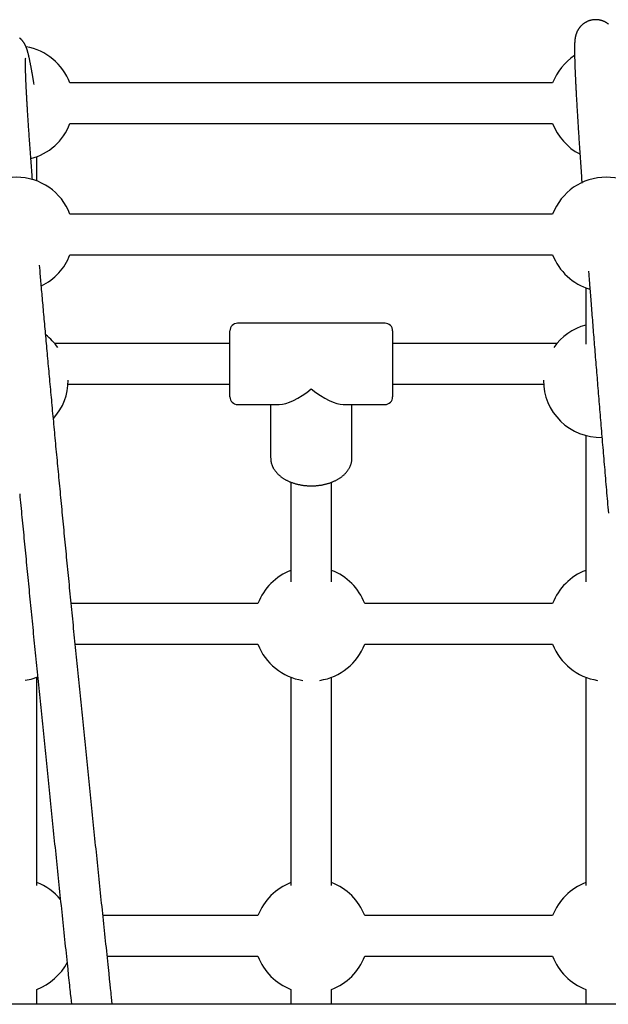
# Model space of a CAD drawing. Extents: x -4978 to 5483, y -5596 to 6602.
# Drawn here: x 1344 to 1576, y 1300 to 1688 of the extents above; entities that cross this region are included whole.
import ezdxf

# ---------------------------------------------------------------- set-up
doc = ezdxf.new("R2010")
doc.units = 0
doc.layers.add('LAYER01', color=7, linetype='Continuous')

msp = doc.modelspace()

# ---------------------------------------------------------------- linework, layer by layer
at = {"layer": 'LAYER01', "color": 7, "linetype": 'Continuous'}
for p, q in [((1553.89, 1663.22), (1363.95, 1663.22)), ((1363.95, 1647.22), (1553.89, 1647.22)), ((1350.92, 1624.63), (1350.92, 1634.19)), ((1553.89, 1611.6), (1363.95, 1611.6)), ((1363.95, 1595.6), (1553.89, 1595.6)), ((1566.92, 1582.57), (1566.92, 1560.43)), ((1487.92, 1568.61), (1429.92, 1568.61)), ((1426.92, 1539.61), (1426.92, 1565.61)), ((1490.92, 1565.61), (1490.92, 1539.61)), ((1426.92, 1560.61), (1357.98, 1560.61)), ((1555.5, 1560.61), (1490.92, 1560.61)), ((1363.19, 1544.61), (1426.92, 1544.61)), ((1490.92, 1544.61), (1550.29, 1544.61)), ((1429.92, 1536.61), (1446.32, 1536.61)), ((1442.92, 1536.61), (1442.92, 1515.62)), ((1471.51, 1536.61), (1487.92, 1536.61)), ((1474.92, 1515.62), (1474.92, 1536.61)), ((1566.92, 1524.42), (1566.92, 1466.84)), ((1450.92, 1506.04), (1450.92, 1466.84)), ((1466.92, 1466.84), (1466.92, 1506.06)), ((1437.89, 1458.28), (1364.43, 1458.28)), ((1553.89, 1458.28), (1479.95, 1458.28)), ((1366.02, 1442.28), (1437.89, 1442.28)), ((1479.95, 1442.28), (1553.89, 1442.28)), ((1350.92, 1347.28), (1350.92, 1429.25)), ((1450.92, 1429.25), (1450.92, 1347.28)), ((1466.92, 1347.28), (1466.92, 1429.25)), ((1566.92, 1429.25), (1566.92, 1347.28)), ((1437.89, 1335.4), (1376.94, 1335.4)), ((1553.89, 1335.4), (1479.95, 1335.4)), ((1378.62, 1319.4), (1437.89, 1319.4)), ((1479.95, 1319.4), (1553.89, 1319.4)), ((1350.92, 1300.5), (1350.92, 1306.37)), ((1450.92, 1306.37), (1450.92, 1300.5)), ((1466.92, 1300.5), (1466.92, 1306.37)), ((1566.92, 1306.37), (1566.92, 1300.5))]:
    msp.add_line(p, q, dxfattribs=at)
for points in [[(1575.86, 1686.36), (1575.75, 1686.46), (1575.63, 1686.54), (1575.5, 1686.63), (1575.37, 1686.72), (1575.24, 1686.81), (1575.11, 1686.89), (1574.97, 1686.98), (1574.83, 1687.06), (1574.69, 1687.14), (1574.54, 1687.21), (1574.39, 1687.29), (1574.24, 1687.36), (1574.08, 1687.43), (1573.92, 1687.5), (1573.76, 1687.57), (1573.6, 1687.63), (1573.43, 1687.69), (1573.26, 1687.74), (1573.09, 1687.79), (1572.91, 1687.84), (1572.74, 1687.89), (1572.56, 1687.93), (1572.38, 1687.96), (1572.2, 1688), (1572.01, 1688.03), (1571.82, 1688.05), (1571.64, 1688.07), (1571.45, 1688.09), (1571.25, 1688.1), (1571.06, 1688.11), (1570.87, 1688.11), (1570.68, 1688.11), (1570.48, 1688.1), (1570.29, 1688.09), (1570.1, 1688.08), (1569.9, 1688.06), (1569.71, 1688.03), (1569.52, 1688), (1569.33, 1687.97), (1569.14, 1687.93), (1568.95, 1687.89), (1568.76, 1687.84), (1568.58, 1687.79), (1568.4, 1687.73), (1568.22, 1687.67), (1568.04, 1687.61), (1567.86, 1687.54), (1567.69, 1687.47), (1567.52, 1687.4), (1567.36, 1687.32), (1567.2, 1687.24), (1567.04, 1687.16), (1566.89, 1687.07), (1566.73, 1686.99), (1566.59, 1686.9), (1566.44, 1686.8), (1566.3, 1686.71), (1566.17, 1686.62), (1566.03, 1686.52), (1565.9, 1686.42), (1565.78, 1686.32), (1565.65, 1686.22), (1565.54, 1686.12), (1565.42, 1686.02), (1565.31, 1685.91), (1565.2, 1685.81), (1565.1, 1685.71), (1564.99, 1685.6), (1564.9, 1685.5), (1564.8, 1685.39), (1564.71, 1685.29), (1564.62, 1685.18), (1564.54, 1685.08), (1564.45, 1684.97), (1564.38, 1684.87), (1564.3, 1684.77), (1564.23, 1684.67), (1564.16, 1684.56), (1564.09, 1684.46), (1564.02, 1684.36), (1563.96, 1684.26), (1563.9, 1684.17), (1563.84, 1684.07), (1563.79, 1683.97), (1563.73, 1683.88), (1563.68, 1683.78), (1563.63, 1683.69), (1563.59, 1683.6), (1563.54, 1683.5), (1563.5, 1683.41), (1563.46, 1683.32), (1563.42, 1683.24), (1563.38, 1683.15), (1563.34, 1683.06), (1563.31, 1682.97), (1563.27, 1682.89), (1563.24, 1682.8), (1563.21, 1682.72), (1563.18, 1682.64), (1563.15, 1682.55), (1563.12, 1682.47), (1563.09, 1682.39), (1563.07, 1682.31), (1563.04, 1682.23), (1563.02, 1682.15), (1563, 1682.07), (1562.97, 1681.99), (1562.95, 1681.91), (1562.93, 1681.83), (1562.91, 1681.76), (1562.89, 1681.68), (1562.88, 1681.6), (1562.86, 1681.52), (1562.84, 1681.44), (1562.82, 1681.36), (1562.81, 1681.28), (1562.79, 1681.2), (1562.78, 1681.12), (1562.76, 1681.04), (1562.75, 1680.96), (1562.73, 1680.87), (1562.72, 1680.79), (1562.71, 1680.7), (1562.69, 1680.61), (1562.68, 1680.52), (1562.67, 1680.42), (1562.66, 1680.33), (1562.65, 1680.23), (1562.63, 1680.12), (1562.62, 1680.01), (1562.61, 1679.9), (1562.6, 1679.78), (1562.59, 1679.65), (1562.58, 1679.52), (1562.57, 1679.39), (1562.56, 1679.25), (1562.55, 1679.11), (1562.54, 1678.97), (1562.54, 1678.81), (1562.53, 1678.66), (1562.52, 1678.5), (1562.52, 1678.33), (1562.51, 1678.16), (1562.51, 1677.98), (1562.5, 1677.79), (1562.5, 1677.6), (1562.5, 1677.4), (1562.49, 1677.2), (1562.49, 1676.99), (1562.49, 1676.78), (1562.49, 1676.56), (1562.49, 1676.33), (1562.49, 1676.11), (1562.49, 1675.88), (1562.49, 1675.64), (1562.49, 1675.41), (1562.5, 1675.17), (1562.5, 1674.92), (1562.5, 1674.67), (1562.51, 1674.42), (1562.51, 1674.16), (1562.52, 1673.9), (1562.52, 1673.63), (1562.53, 1673.36), (1562.53, 1673.08), (1562.54, 1672.8), (1562.55, 1672.51), (1562.56, 1672.22), (1562.56, 1671.92), (1562.57, 1671.62), (1562.58, 1671.32), (1562.59, 1671.01), (1562.6, 1670.69), (1562.61, 1670.37), (1562.63, 1670.04), (1562.64, 1669.71), (1562.65, 1669.38), (1562.66, 1669.04), (1562.68, 1668.7), (1562.69, 1668.35), (1562.7, 1668), (1562.72, 1667.65), (1562.73, 1667.29), (1562.75, 1666.92), (1562.76, 1666.56), (1562.78, 1666.18), (1562.8, 1665.81), (1562.82, 1665.43), (1562.83, 1665.04), (1562.85, 1664.65), (1562.87, 1664.26), (1562.89, 1663.86), (1562.91, 1663.45), (1562.93, 1663.05), (1562.95, 1662.63), (1562.97, 1662.22), (1562.99, 1661.8), (1563.01, 1661.37), (1563.04, 1660.94), (1563.06, 1660.51), (1563.08, 1660.07), (1563.11, 1659.63), (1563.13, 1659.18), (1563.15, 1658.73), (1563.18, 1658.27), (1563.2, 1657.81), (1563.23, 1657.34), (1563.26, 1656.87), (1563.28, 1656.4), (1563.31, 1655.92), (1563.34, 1655.44), (1563.37, 1654.95), (1563.4, 1654.46), (1563.42, 1653.96), (1563.45, 1653.46), (1563.48, 1652.95), (1563.51, 1652.44), (1563.54, 1651.93), (1563.58, 1651.41), (1563.61, 1650.89), (1563.64, 1650.36), (1563.67, 1649.83), (1563.71, 1649.29), (1563.74, 1648.75), (1563.77, 1648.21), (1563.81, 1647.66), (1563.84, 1647.1), (1563.88, 1646.54), (1563.91, 1645.98), (1563.95, 1645.42), (1563.98, 1644.84), (1564.02, 1644.27), (1564.06, 1643.69), (1564.1, 1643.1), (1564.13, 1642.52), (1564.17, 1641.92), (1564.21, 1641.33), (1564.25, 1640.72), (1564.29, 1640.12), (1564.33, 1639.51), (1564.37, 1638.89), (1564.41, 1638.28), (1564.46, 1637.65), (1564.5, 1637.03), (1564.54, 1636.4), (1564.58, 1635.77), (1564.63, 1635.14), (1564.67, 1634.51), (1564.71, 1633.88), (1564.75, 1633.25), (1564.8, 1632.62), (1564.84, 1631.99), (1564.88, 1631.36), (1564.93, 1630.73), (1564.97, 1630.1), (1565.01, 1629.47), (1565.06, 1628.84), (1565.1, 1628.22), (1565.15, 1627.59), (1565.19, 1626.96), (1565.24, 1626.33), (1565.28, 1625.7), (1565.41, 1623.82)], [(1349.84, 1662.63), (1349.77, 1663.09), (1349.73, 1663.32), (1349.69, 1663.56), (1349.65, 1663.79), (1349.61, 1664.03), (1349.57, 1664.27), (1349.53, 1664.52), (1349.49, 1664.77), (1349.44, 1665.03), (1349.4, 1665.29), (1349.35, 1665.55), (1349.31, 1665.82), (1349.26, 1666.09), (1349.21, 1666.37), (1349.16, 1666.66), (1349.11, 1666.95), (1349.06, 1667.24), (1349, 1667.53), (1348.95, 1667.83), (1348.9, 1668.12), (1348.84, 1668.42), (1348.79, 1668.71), (1348.74, 1669), (1348.68, 1669.28), (1348.63, 1669.56), (1348.58, 1669.84), (1348.53, 1670.11), (1348.47, 1670.38), (1348.42, 1670.64), (1348.37, 1670.9), (1348.32, 1671.16), (1348.27, 1671.41), (1348.22, 1671.66), (1348.17, 1671.9), (1348.12, 1672.14), (1348.07, 1672.38), (1348.02, 1672.62), (1347.97, 1672.85), (1347.92, 1673.08), (1347.87, 1673.3), (1347.81, 1673.52), (1347.76, 1673.74), (1347.71, 1673.95), (1347.66, 1674.16), (1347.61, 1674.37), (1347.57, 1674.57), (1347.52, 1674.76), (1347.47, 1674.94), (1347.42, 1675.12), (1347.37, 1675.29), (1347.33, 1675.46), (1347.28, 1675.62), (1347.24, 1675.78), (1347.19, 1675.93), (1347.14, 1676.08), (1347.1, 1676.23), (1347.05, 1676.37), (1347.01, 1676.5), (1346.96, 1676.63), (1346.92, 1676.76), (1346.87, 1676.89), (1346.83, 1677), (1346.79, 1677.12), (1346.74, 1677.23), (1346.7, 1677.33), (1346.66, 1677.43), (1346.62, 1677.53), (1346.58, 1677.62), (1346.54, 1677.71), (1346.5, 1677.8), (1346.46, 1677.89), (1346.42, 1677.98), (1346.37, 1678.06), (1346.33, 1678.15), (1346.29, 1678.23), (1346.25, 1678.32), (1346.2, 1678.4), (1346.16, 1678.48), (1346.11, 1678.56), (1346.06, 1678.65), (1346.02, 1678.73), (1345.97, 1678.81), (1345.92, 1678.9), (1345.86, 1678.98), (1345.81, 1679.06), (1345.75, 1679.15), (1345.7, 1679.23), (1345.64, 1679.32), (1345.58, 1679.4), (1345.51, 1679.49), (1345.45, 1679.57), (1345.38, 1679.66), (1345.32, 1679.75), (1345.25, 1679.84), (1345.17, 1679.92), (1345.1, 1680.01), (1345.02, 1680.1), (1344.94, 1680.19), (1344.86, 1680.28), (1344.77, 1680.36), (1344.69, 1680.45), (1344.6, 1680.54), (1344.5, 1680.63), (1344.41, 1680.72), (1344.31, 1680.81), (1344.21, 1680.9), (1344.1, 1680.99)], [(1349.21, 1625.02), (1349.12, 1626.18), (1349.07, 1626.77), (1349.02, 1627.35), (1348.98, 1627.93), (1348.93, 1628.51), (1348.89, 1629.1), (1348.84, 1629.68), (1348.8, 1630.27), (1348.76, 1630.85), (1348.71, 1631.44), (1348.67, 1632.02), (1348.62, 1632.61), (1348.58, 1633.2), (1348.53, 1633.79), (1348.49, 1634.38), (1348.45, 1634.97), (1348.4, 1635.56), (1348.36, 1636.16), (1348.31, 1636.75), (1348.27, 1637.34), (1348.23, 1637.93), (1348.19, 1638.51), (1348.14, 1639.09), (1348.1, 1639.67), (1348.06, 1640.24), (1348.02, 1640.81), (1347.98, 1641.37), (1347.94, 1641.93), (1347.9, 1642.48), (1347.86, 1643.03), (1347.83, 1643.57), (1347.79, 1644.11), (1347.75, 1644.65), (1347.72, 1645.18), (1347.68, 1645.7), (1347.64, 1646.23), (1347.61, 1646.74), (1347.58, 1647.26), (1347.54, 1647.76), (1347.51, 1648.27), (1347.48, 1648.77), (1347.44, 1649.26), (1347.41, 1649.75), (1347.38, 1650.23), (1347.35, 1650.71), (1347.32, 1651.19), (1347.29, 1651.66), (1347.26, 1652.12), (1347.23, 1652.58), (1347.2, 1653.04), (1347.18, 1653.49), (1347.15, 1653.94), (1347.12, 1654.38), (1347.1, 1654.82), (1347.07, 1655.25), (1347.05, 1655.68), (1347.02, 1656.1), (1347, 1656.52), (1346.97, 1656.93), (1346.95, 1657.34), (1346.93, 1657.75), (1346.91, 1658.15), (1346.89, 1658.54), (1346.86, 1658.93), (1346.84, 1659.31), (1346.82, 1659.69), (1346.81, 1660.07), (1346.79, 1660.44), (1346.77, 1660.8), (1346.75, 1661.16), (1346.73, 1661.52), (1346.72, 1661.87), (1346.7, 1662.21), (1346.68, 1662.55), (1346.67, 1662.89), (1346.65, 1663.22), (1346.64, 1663.54), (1346.63, 1663.86), (1346.61, 1664.18), (1346.6, 1664.49), (1346.59, 1664.79), (1346.58, 1665.09), (1346.57, 1665.39), (1346.56, 1665.68), (1346.55, 1665.96), (1346.54, 1666.24), (1346.53, 1666.52), (1346.52, 1666.79), (1346.51, 1667.05), (1346.5, 1667.31), (1346.5, 1667.56), (1346.49, 1667.81), (1346.48, 1668.05), (1346.48, 1668.29), (1346.47, 1668.52), (1346.47, 1668.75), (1346.47, 1668.97), (1346.46, 1669.18), (1346.46, 1669.39), (1346.46, 1669.6), (1346.45, 1669.79), (1346.45, 1669.99), (1346.45, 1670.17), (1346.45, 1670.35), (1346.45, 1670.52), (1346.45, 1670.69), (1346.45, 1670.85), (1346.45, 1671), (1346.45, 1671.14), (1346.45, 1671.28), (1346.46, 1671.42), (1346.46, 1671.55), (1346.46, 1671.67), (1346.46, 1671.78), (1346.47, 1671.89), (1346.47, 1672), (1346.47, 1672.1), (1346.47, 1672.19), (1346.48, 1672.27), (1346.48, 1672.35), (1346.48, 1672.42), (1346.49, 1672.49), (1346.49, 1672.55), (1346.49, 1672.61), (1346.5, 1672.66), (1346.5, 1672.71), (1346.5, 1672.75), (1346.5, 1672.79), (1346.51, 1672.83), (1346.51, 1672.86), (1346.51, 1672.88), (1346.52, 1672.91), (1346.52, 1672.93), (1346.52, 1672.95), (1346.52, 1672.96), (1346.52, 1672.97), (1346.52, 1672.97), (1346.52, 1672.97), (1346.52, 1672.96), (1346.52, 1672.95)], [(1380.61, 1300.5), (1380.45, 1302.06), (1380.33, 1303.19), (1380.19, 1304.45), (1380.12, 1305.14), (1379.96, 1306.69), (1379.77, 1308.45), (1379.56, 1310.41), (1379.33, 1312.59), (1379.08, 1314.96), (1378.95, 1316.21), (1378.82, 1317.49), (1378.68, 1318.8), (1378.54, 1320.13), (1378.4, 1321.47), (1378.26, 1322.81), (1378.11, 1324.16), (1377.97, 1325.51), (1377.83, 1326.86), (1377.69, 1328.2), (1377.55, 1329.55), (1377.41, 1330.89), (1377.27, 1332.24), (1377.12, 1333.59), (1376.98, 1334.93), (1376.84, 1336.28), (1376.7, 1337.62), (1376.56, 1338.96), (1376.42, 1340.31), (1376.28, 1341.65), (1376.14, 1342.99), (1376, 1344.33), (1375.86, 1345.67), (1375.72, 1347.02), (1375.58, 1348.36), (1375.44, 1349.7), (1375.3, 1351.03), (1375.17, 1352.37), (1375.03, 1353.71), (1374.89, 1355.05), (1374.75, 1356.38), (1374.61, 1357.72), (1374.47, 1359.05), (1374.33, 1360.39), (1374.2, 1361.72), (1374.06, 1363.05), (1373.92, 1364.39), (1373.78, 1365.72), (1373.65, 1367.05), (1373.51, 1368.38), (1373.37, 1369.71), (1373.24, 1371.03), (1373.1, 1372.36), (1372.96, 1373.69), (1372.83, 1375.01), (1372.69, 1376.34), (1372.55, 1377.66), (1372.42, 1378.98), (1372.28, 1380.3), (1372.15, 1381.62), (1372.01, 1382.94), (1371.88, 1384.26), (1371.74, 1385.58), (1371.61, 1386.9), (1371.47, 1388.21), (1371.34, 1389.52), (1371.2, 1390.84), (1371.07, 1392.15), (1370.94, 1393.46), (1370.8, 1394.77), (1370.67, 1396.08), (1370.54, 1397.38), (1370.4, 1398.69), (1370.27, 1399.99), (1370.14, 1401.3), (1370.01, 1402.6), (1369.87, 1403.9), (1369.74, 1405.2), (1369.61, 1406.5), (1369.48, 1407.79), (1369.35, 1409.09), (1369.22, 1410.38), (1369.09, 1411.67), (1368.96, 1412.97), (1368.83, 1414.26), (1368.7, 1415.54), (1368.57, 1416.83), (1368.44, 1418.12), (1368.31, 1419.4), (1368.18, 1420.68), (1368.05, 1421.96), (1367.92, 1423.24), (1367.79, 1424.52), (1367.67, 1425.79), (1367.54, 1427.07), (1367.41, 1428.34), (1367.28, 1429.61), (1367.16, 1430.88), (1367.03, 1432.15), (1366.9, 1433.42), (1366.78, 1434.68), (1366.65, 1435.94), (1366.52, 1437.2), (1366.4, 1438.46), (1366.27, 1439.72), (1366.15, 1440.97), (1366.02, 1442.23), (1365.9, 1443.48), (1365.77, 1444.73), (1365.65, 1445.98), (1365.53, 1447.22), (1365.4, 1448.47), (1365.28, 1449.71), (1365.16, 1450.95), (1365.03, 1452.19), (1364.91, 1453.43), (1364.79, 1454.66), (1364.67, 1455.89), (1364.55, 1457.13), (1364.43, 1458.35), (1364.3, 1459.58), (1364.18, 1460.81), (1364.06, 1462.03), (1363.94, 1463.25), (1363.82, 1464.47), (1363.7, 1465.68), (1363.59, 1466.9), (1363.47, 1468.11), (1363.35, 1469.32), (1363.23, 1470.53), (1363.11, 1471.73), (1362.99, 1472.93), (1362.88, 1474.14), (1362.76, 1475.33), (1362.64, 1476.53), (1362.53, 1477.73), (1362.41, 1478.92), (1362.3, 1480.11), (1362.18, 1481.29), (1362.06, 1482.48), (1361.95, 1483.66), (1361.84, 1484.84), (1361.72, 1486.02), (1361.61, 1487.19), (1361.49, 1488.37), (1361.38, 1489.54), (1361.27, 1490.71), (1361.16, 1491.87), (1361.04, 1493.03), (1360.93, 1494.19), (1360.82, 1495.35), (1360.71, 1496.51), (1360.6, 1497.66), (1360.49, 1498.81), (1360.38, 1499.96), (1360.27, 1501.1), (1360.16, 1502.25), (1360.05, 1503.39), (1359.94, 1504.52), (1359.83, 1505.66), (1359.72, 1506.79), (1359.62, 1507.92), (1359.51, 1509.05), (1359.4, 1510.17), (1359.29, 1511.29), (1359.19, 1512.41), (1359.08, 1513.53), (1358.98, 1514.64), (1358.87, 1515.75), (1358.77, 1516.86), (1358.66, 1517.96), (1358.56, 1519.06), (1358.45, 1520.16), (1358.35, 1521.26), (1358.25, 1522.35), (1358.14, 1523.44), (1358.04, 1524.53), (1357.94, 1525.61), (1357.84, 1526.7), (1357.74, 1527.77), (1357.64, 1528.85), (1357.54, 1529.92), (1357.44, 1530.99), (1357.34, 1532.06), (1357.24, 1533.12), (1357.14, 1534.18), (1357.04, 1535.24), (1356.94, 1536.3), (1356.84, 1537.35), (1356.75, 1538.4), (1356.65, 1539.44), (1356.55, 1540.48), (1356.46, 1541.52), (1356.36, 1542.56), (1356.27, 1543.59), (1356.17, 1544.62), (1356.08, 1545.65), (1355.98, 1546.67), (1355.89, 1547.69), (1355.79, 1548.71), (1355.7, 1549.72), (1355.61, 1550.73), (1355.52, 1551.74), (1355.43, 1552.74), (1355.33, 1553.74), (1355.24, 1554.74), (1355.15, 1555.73), (1355.06, 1556.72), (1354.97, 1557.71), (1354.88, 1558.69), (1354.79, 1559.67), (1354.71, 1560.65), (1354.62, 1561.62), (1354.53, 1562.59), (1354.44, 1563.56), (1354.36, 1564.52), (1354.27, 1565.48), (1354.18, 1566.44), (1354.1, 1567.39), (1354.01, 1568.34), (1353.93, 1569.29), (1353.84, 1570.23), (1353.76, 1571.17), (1353.68, 1572.11), (1353.59, 1573.04), (1353.51, 1573.96), (1353.43, 1574.88), (1353.35, 1575.79), (1353.27, 1576.7), (1353.19, 1577.59), (1353.11, 1578.47), (1353.04, 1579.34), (1352.96, 1580.2), (1352.89, 1581.04), (1352.81, 1581.87), (1352.74, 1582.68), (1352.67, 1583.48), (1352.6, 1584.27), (1352.54, 1585.04), (1352.47, 1585.79), (1352.41, 1586.53), (1352.34, 1587.26), (1352.28, 1587.98), (1352.22, 1588.69), (1352.16, 1589.39), (1351.98, 1591.46)], [(1568, 1589.09), (1568.11, 1587.76), (1568.18, 1586.82), (1568.22, 1586.33), (1568.26, 1585.81), (1568.3, 1585.26), (1568.34, 1584.69), (1568.39, 1584.08), (1568.44, 1583.45), (1568.49, 1582.78), (1568.55, 1582.08), (1568.6, 1581.36), (1568.66, 1580.6), (1568.73, 1579.81), (1568.79, 1578.99), (1568.86, 1578.15), (1568.92, 1577.28), (1568.99, 1576.39), (1569.07, 1575.48), (1569.14, 1574.56), (1569.21, 1573.64), (1569.29, 1572.7), (1569.36, 1571.76), (1569.44, 1570.81), (1569.51, 1569.86), (1569.59, 1568.91), (1569.66, 1567.96), (1569.74, 1567), (1569.82, 1566.04), (1569.89, 1565.07), (1569.97, 1564.11), (1570.05, 1563.14), (1570.13, 1562.16), (1570.21, 1561.18), (1570.28, 1560.2), (1570.36, 1559.22), (1570.44, 1558.23), (1570.52, 1557.24), (1570.6, 1556.25), (1570.68, 1555.26), (1570.77, 1554.26), (1570.85, 1553.26), (1570.93, 1552.25), (1571.01, 1551.24), (1571.09, 1550.23), (1571.18, 1549.22), (1571.26, 1548.2), (1571.34, 1547.18), (1571.42, 1546.16), (1571.51, 1545.13), (1571.59, 1544.1), (1571.68, 1543.07), (1571.76, 1542.04), (1571.85, 1541), (1571.93, 1539.96), (1572.02, 1538.91), (1572.11, 1537.87), (1572.19, 1536.82), (1572.28, 1535.77), (1572.37, 1534.71), (1572.45, 1533.66), (1572.54, 1532.6), (1572.63, 1531.53), (1572.72, 1530.47), (1572.81, 1529.4), (1572.89, 1528.33), (1572.98, 1527.26), (1573.07, 1526.18), (1573.16, 1525.1), (1573.25, 1524.02), (1573.34, 1522.94), (1573.43, 1521.85), (1573.53, 1520.76), (1573.62, 1519.67), (1573.71, 1518.57), (1573.8, 1517.48), (1573.89, 1516.38), (1573.99, 1515.28), (1574.08, 1514.17), (1574.17, 1513.06), (1574.27, 1511.96), (1574.36, 1510.84), (1574.45, 1509.73), (1574.55, 1508.61), (1574.64, 1507.49), (1574.74, 1506.37), (1574.83, 1505.25), (1574.93, 1504.12), (1575.02, 1503), (1575.12, 1501.86), (1575.21, 1500.73), (1575.31, 1499.6), (1575.41, 1498.46), (1575.5, 1497.32), (1575.6, 1496.18), (1575.7, 1495.03), (1575.8, 1493.89)], [(1442.96, 1515.53), (1442.96, 1515.39), (1442.96, 1515.24), (1442.96, 1515.1), (1442.96, 1514.96), (1442.97, 1514.81), (1442.98, 1514.67), (1442.99, 1514.52), (1443.01, 1514.37), (1443.03, 1514.21), (1443.06, 1514.05), (1443.09, 1513.89), (1443.13, 1513.73), (1443.18, 1513.56), (1443.23, 1513.39), (1443.28, 1513.22), (1443.34, 1513.05), (1443.4, 1512.87), (1443.47, 1512.69), (1443.54, 1512.51), (1443.62, 1512.33), (1443.7, 1512.15), (1443.79, 1511.97), (1443.88, 1511.79), (1443.97, 1511.61), (1444.07, 1511.43), (1444.18, 1511.25), (1444.29, 1511.08), (1444.4, 1510.9), (1444.52, 1510.73), (1444.64, 1510.56), (1444.77, 1510.39), (1444.9, 1510.22), (1445.03, 1510.06), (1445.17, 1509.89), (1445.31, 1509.73), (1445.46, 1509.57), (1445.61, 1509.41), (1445.77, 1509.25), (1445.93, 1509.1), (1446.09, 1508.94), (1446.26, 1508.79), (1446.43, 1508.64), (1446.61, 1508.5), (1446.78, 1508.35), (1446.97, 1508.21), (1447.16, 1508.07), (1447.35, 1507.93), (1447.54, 1507.79), (1447.74, 1507.66), (1447.94, 1507.52), (1448.15, 1507.4), (1448.36, 1507.27), (1448.57, 1507.14), (1448.79, 1507.02), (1449.01, 1506.9), (1449.23, 1506.79), (1449.46, 1506.67), (1449.69, 1506.56), (1449.92, 1506.45), (1450.15, 1506.35), (1450.39, 1506.24), (1450.63, 1506.14), (1450.88, 1506.05), (1451.12, 1505.95), (1451.37, 1505.86), (1451.62, 1505.77), (1451.87, 1505.69), (1452.13, 1505.61), (1452.39, 1505.53), (1452.65, 1505.45), (1452.91, 1505.38), (1453.17, 1505.31), (1453.44, 1505.24), (1453.7, 1505.18), (1453.97, 1505.12), (1454.24, 1505.07), (1454.51, 1505.01), (1454.78, 1504.96), (1455.06, 1504.91), (1455.33, 1504.87), (1455.61, 1504.83), (1455.88, 1504.79), (1456.16, 1504.76), (1456.44, 1504.73), (1456.72, 1504.7), (1457, 1504.68), (1457.28, 1504.66), (1457.56, 1504.64), (1457.84, 1504.62), (1458.12, 1504.61), (1458.4, 1504.61), (1458.68, 1504.6), (1458.97, 1504.6), (1459.25, 1504.6), (1459.53, 1504.61), (1459.81, 1504.62), (1460.09, 1504.63), (1460.37, 1504.64), (1460.65, 1504.66), (1460.93, 1504.68), (1461.21, 1504.71), (1461.49, 1504.74), (1461.77, 1504.77), (1462.05, 1504.81), (1462.33, 1504.84), (1462.6, 1504.89), (1462.88, 1504.93), (1463.15, 1504.98), (1463.42, 1505.03), (1463.69, 1505.09), (1463.96, 1505.14), (1464.23, 1505.2), (1464.5, 1505.27), (1464.76, 1505.34), (1465.03, 1505.41), (1465.29, 1505.48), (1465.55, 1505.56), (1465.81, 1505.64), (1466.07, 1505.72), (1466.32, 1505.81), (1466.57, 1505.9), (1466.82, 1505.99), (1467.07, 1506.09), (1467.32, 1506.19), (1467.56, 1506.29), (1467.8, 1506.4), (1468.04, 1506.51), (1468.28, 1506.62), (1468.51, 1506.74), (1468.74, 1506.86), (1468.97, 1506.98), (1469.19, 1507.1), (1469.41, 1507.23), (1469.63, 1507.36), (1469.85, 1507.49), (1470.06, 1507.63), (1470.27, 1507.77), (1470.47, 1507.91), (1470.67, 1508.06), (1470.87, 1508.21), (1471.06, 1508.36), (1471.25, 1508.51), (1471.44, 1508.67), (1471.62, 1508.83), (1471.8, 1508.99), (1471.97, 1509.16), (1472.14, 1509.33), (1472.31, 1509.5), (1472.47, 1509.67), (1472.62, 1509.84), (1472.78, 1510.02), (1472.92, 1510.2), (1473.06, 1510.38), (1473.2, 1510.56), (1473.33, 1510.75), (1473.46, 1510.94), (1473.58, 1511.13), (1473.7, 1511.32), (1473.81, 1511.51), (1473.92, 1511.7), (1474.02, 1511.9), (1474.11, 1512.1), (1474.2, 1512.29), (1474.29, 1512.49), (1474.37, 1512.68), (1474.44, 1512.87), (1474.5, 1513.06), (1474.56, 1513.25), (1474.62, 1513.43), (1474.67, 1513.6), (1474.71, 1513.78), (1474.75, 1513.94), (1474.78, 1514.11), (1474.81, 1514.26), (1474.83, 1514.42), (1474.85, 1514.57), (1474.87, 1514.71), (1474.88, 1514.85), (1474.89, 1514.98), (1474.9, 1515.11), (1474.91, 1515.24), (1474.91, 1515.37), (1474.91, 1515.49), (1474.92, 1515.62)], [(1344.16, 1501.43), (1344.27, 1500.29), (1344.38, 1499.14), (1344.49, 1497.99), (1344.6, 1496.84), (1344.71, 1495.69), (1344.82, 1494.54), (1344.94, 1493.38), (1345.05, 1492.22), (1345.16, 1491.05), (1345.27, 1489.89), (1345.39, 1488.72), (1345.5, 1487.55), (1345.61, 1486.38), (1345.73, 1485.2), (1345.84, 1484.02), (1345.95, 1482.84), (1346.07, 1481.66), (1346.18, 1480.48), (1346.3, 1479.29), (1346.41, 1478.1), (1346.53, 1476.91), (1346.65, 1475.71), (1346.76, 1474.52), (1346.88, 1473.32), (1347, 1472.12), (1347.12, 1470.91), (1347.23, 1469.71), (1347.35, 1468.5), (1347.47, 1467.29), (1347.59, 1466.08), (1347.71, 1464.87), (1347.83, 1463.65), (1347.95, 1462.43), (1348.07, 1461.21), (1348.19, 1459.99), (1348.31, 1458.76), (1348.43, 1457.54), (1348.55, 1456.31), (1348.67, 1455.08), (1348.79, 1453.84), (1348.92, 1452.61), (1349.04, 1451.37), (1349.16, 1450.13), (1349.28, 1448.89), (1349.41, 1447.65), (1349.53, 1446.41), (1349.65, 1445.16), (1349.78, 1443.91), (1349.9, 1442.66), (1350.03, 1441.41), (1350.15, 1440.15), (1350.28, 1438.9), (1350.4, 1437.64), (1350.53, 1436.38), (1350.65, 1435.12), (1350.78, 1433.86), (1350.9, 1432.59), (1351.03, 1431.33), (1351.16, 1430.06), (1351.28, 1428.79), (1351.41, 1427.52), (1351.54, 1426.25), (1351.67, 1424.97), (1351.8, 1423.7), (1351.92, 1422.42), (1352.05, 1421.14), (1352.18, 1419.86), (1352.31, 1418.58), (1352.44, 1417.29), (1352.57, 1416.01), (1352.7, 1414.72), (1352.83, 1413.43), (1352.96, 1412.14), (1353.09, 1410.85), (1353.22, 1409.56), (1353.35, 1408.26), (1353.48, 1406.97), (1353.61, 1405.67), (1353.74, 1404.37), (1353.88, 1403.07), (1354.01, 1401.77), (1354.14, 1400.47), (1354.27, 1399.17), (1354.41, 1397.86), (1354.54, 1396.56), (1354.67, 1395.25), (1354.8, 1393.94), (1354.94, 1392.63), (1355.07, 1391.32), (1355.21, 1390.01), (1355.34, 1388.7), (1355.47, 1387.38), (1355.61, 1386.07), (1355.74, 1384.75), (1355.88, 1383.43), (1356.01, 1382.11), (1356.15, 1380.79), (1356.28, 1379.47), (1356.42, 1378.15), (1356.56, 1376.83), (1356.69, 1375.5), (1356.83, 1374.18), (1356.96, 1372.85), (1357.1, 1371.53), (1357.24, 1370.2), (1357.37, 1368.87), (1357.51, 1367.54), (1357.65, 1366.21), (1357.78, 1364.88), (1357.92, 1363.55), (1358.06, 1362.22), (1358.2, 1360.88), (1358.34, 1359.55), (1358.47, 1358.22), (1358.61, 1356.88), (1358.75, 1355.54), (1358.89, 1354.21), (1359.03, 1352.87), (1359.17, 1351.53), (1359.31, 1350.19), (1359.45, 1348.85), (1359.58, 1347.51), (1359.72, 1346.17), (1359.86, 1344.83), (1360, 1343.49), (1360.14, 1342.15), (1360.28, 1340.8), (1360.42, 1339.46), (1360.56, 1338.12), (1360.7, 1336.77), (1360.84, 1335.43), (1360.99, 1334.08), (1361.13, 1332.74), (1361.27, 1331.39), (1361.41, 1330.04), (1361.55, 1328.7), (1361.69, 1327.35), (1361.83, 1326), (1361.97, 1324.65), (1362.12, 1323.31), (1362.26, 1321.96), (1362.4, 1320.63), (1362.53, 1319.32), (1362.67, 1318.02), (1362.8, 1316.75), (1363.06, 1314.32), (1363.3, 1312.05), (1363.41, 1310.98), (1363.52, 1309.95), (1363.63, 1308.96), (1363.73, 1308.02), (1363.82, 1307.12), (1363.91, 1306.27), (1364, 1305.45), (1364.08, 1304.67), (1364.24, 1303.21), (1364.52, 1300.5)], [(1346.28, 1428.04), (1348.74, 1428.55), (1351.27, 1429.39)], [(1597.02, 1300.5), (-8.38, 1300.5)]]:
    msp.add_lwpolyline(points, dxfattribs=at)
for centre, radius, start, end in [((1342.92, 1655.22), 22.5, 20.8275, 80.2927), ((1574.92, 1655.22), 22.5, 123.5181, 159.1725), ((1342.92, 1655.22), 22.5, 284.5321, 339.1725), ((1574.92, 1655.22), 22.5, 200.8275, 242.574), ((1342.92, 1603.6), 22.5, 20.8275, 159.1725), ((1574.92, 1603.6), 22.5, 20.8275, 159.1725), ((1342.92, 1603.6), 22.5, 295.823, 339.1725), ((1574.92, 1603.6), 22.5, 200.8275, 253.5559), ((1429.92, 1565.61), 3, 90, 180), ((1487.92, 1565.61), 3, 0, 90), ((1572.74, 1546.15), 22.5, 104.998, 144.9438), ((1340.74, 1546.15), 22.5, 35.0562, 52.565), ((1340.74, 1546.15), 22.5, 318.2779, 0), ((1572.74, 1546.15), 22.5, 180, 271.3843), ((1429.92, 1539.61), 3, 180, 270), ((1487.92, 1539.61), 3, 270, 360), ((1458.92, 1450.28), 22.5, 110.8275, 159.1725), ((1458.92, 1450.28), 22.5, 20.8275, 69.1725), ((1574.92, 1450.28), 22.5, 110.8275, 159.1725), ((1458.92, 1450.28), 22.5, 200.8275, 261.3977), ((1458.92, 1450.28), 22.5, 278.6023, 339.1725), ((1574.92, 1450.28), 22.5, 200.8275, 261.3977), ((1342.92, 1327.4), 22.5, 39.7416, 69.1725), ((1458.92, 1327.4), 22.5, 110.8275, 159.1725), ((1458.92, 1327.4), 22.5, 20.8275, 69.1725), ((1574.92, 1327.4), 22.5, 110.8275, 159.1725), ((1458.92, 1327.4), 22.5, 200.8275, 249.1725), ((1458.92, 1327.4), 22.5, 290.8275, 339.1725), ((1574.92, 1327.4), 22.5, 200.8275, 249.1725), ((1342.92, 1327.4), 22.5, 290.8275, 332.7)]:
    msp.add_arc(centre, radius, start, end, dxfattribs=at)
for major_axis, start_param, end_param in [((15.12, 15.12), 3.473908, 4.380073), ((-15.12, 15.12), 1.903112, 2.809277)]:
    msp.add_ellipse((1458.92, 1552.61), major_axis=major_axis, ratio=0.345114, start_param=start_param, end_param=end_param, dxfattribs=at)

doc.saveas('drawing.dxf')
